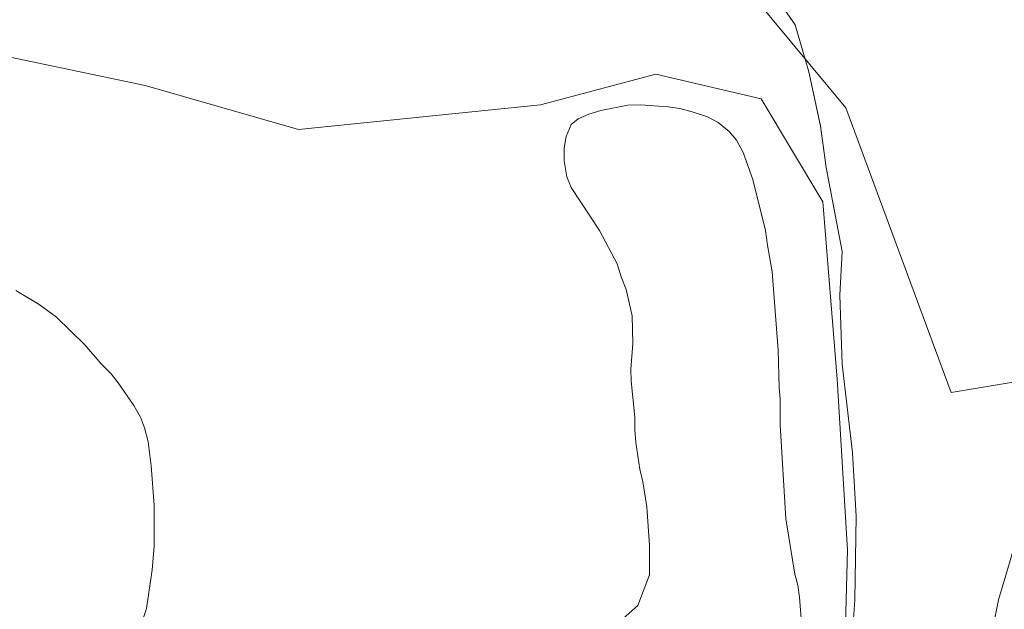
# Model space of a CAD drawing. Units: metres. Extents: x 549638 to 553082, y 4703164 to 4705502.
# Drawn here: x 549872 to 549958, y 4703555 to 4703606 of the extents above; entities that cross this region are included whole.
import ezdxf

# ---------------------------------------------------------------- set-up
doc = ezdxf.new("R2010")
doc.units = ezdxf.units.M
doc.header["$MEASUREMENT"] = 0
for name, color, linetype, lineweight in [('Cultivos leñosos', 92, 'Continuous', 0), ('Cultivos leñosos CxS', 92, 'Continuous', 0), ('Curva de nivel normal', 36, 'Continuous', 0), ('Embalse', 142, 'Continuous', 13), ('Embalse Cxs', 142, 'Continuous', 13), ('Espacio natural protegido', 2, 'Continuous', 13), ('Espacio natural protegido CxS', 2, 'Continuous', 0), ('Suelo desnudo', 252, 'Continuous', 0), ('Suelo desnudo CxS', 43, 'Continuous', 0)]:
    doc.layers.add(name, color=color, linetype=linetype, lineweight=lineweight)

# ---------------------------------------------------------------- blocks, each defined once
blk = doc.blocks.new('*U161')
at = {"layer": 'Espacio natural protegido CxS', "color": 2, "linetype": 'Continuous', "lineweight": 0}
blk.add_polyline3d([(549937.979, 4703607.69, 381.23), (549939.579, 4703605.39, 381.169), (549940.779, 4703601.29, 381.076), (549941.779, 4703596.59, 381.005), (549942.278, 4703592.99, 380.922), (549943.678, 4703585.69, 380.478), (549943.478, 4703581.89, 380.354), (549943.678, 4703575.89, 380.361), (549944.578, 4703568.19, 380.594), (549944.877, 4703562.69, 380.708), (549944.777, 4703555.39, 380.553), (549944.277, 4703548.49, 380.301)], dxfattribs=at)
blk = doc.blocks.new('*U162')
at = {"layer": 'Espacio natural protegido CxS', "color": 2, "linetype": 'Continuous', "lineweight": 0}
blk.add_polyline3d([(549937.9791, 4703607.6896, 381.2302), (549939.579, 4703605.3897, 381.1693), (549940.7788, 4703601.2896, 381.0758), (549941.7786, 4703596.5897, 381.0047), (549942.2785, 4703592.9897, 380.9218), (549943.6782, 4703585.6898, 380.4784), (549943.4782, 4703581.8898, 380.3543), (549943.678, 4703575.8899, 380.361), (549944.5777, 4703568.19, 380.5943), (549944.8775, 4703562.69, 380.7079), (549944.7773, 4703555.3901, 380.5525), (549944.2771, 4703548.4902, 380.3009)], dxfattribs=at)
blk = doc.blocks.new('*U163')
at = {"layer": 'Espacio natural protegido', "color": 2, "linetype": 'Continuous', "lineweight": 13}
blk.add_polyline3d([(549937.979, 4703607.69, 381.23), (549939.579, 4703605.39, 381.169), (549940.779, 4703601.29, 381.076), (549941.779, 4703596.59, 381.005), (549942.278, 4703592.99, 380.922), (549943.678, 4703585.69, 380.478), (549943.478, 4703581.89, 380.354), (549943.678, 4703575.89, 380.361), (549944.578, 4703568.19, 380.594), (549944.877, 4703562.69, 380.708), (549944.777, 4703555.39, 380.553), (549944.277, 4703548.49, 380.301)], dxfattribs=at)
blk = doc.blocks.new('*U171')
at = {"layer": 'Curva de nivel normal', "color": 36, "linetype": 'Continuous', "lineweight": 0}
blk.add_polyline3d([(549859.7, 4703605.02, 380), (549883.07, 4703600.12, 380), (549896.402, 4703596.294, 380), (549917.441, 4703598.42, 380), (549927.476, 4703601.108, 380), (549936.616, 4703598.958, 380), (549941.992, 4703589.997, 380), (549943.247, 4703574.585, 380), (549944.143, 4703559.711, 380), (549943.784, 4703546.808, 380), (549943.605, 4703541.969, 380), (549938.766, 4703538.206, 380), (549935.899, 4703536.951, 380), (549929.448, 4703535.876, 380), (549929.627, 4703534.801, 380), (549939.483, 4703532.65, 380), (549946.29, 4703531.28, 380), (549950.84, 4703534.27, 380), (549954.27, 4703540.33, 380), (549957.26, 4703555.4, 380), (549961.56, 4703569.84, 380)], dxfattribs=at)

msp = doc.modelspace()

# ---------------------------------------------------------------- linework, layer by layer
at = {"layer": 'Cultivos leñosos', "color": 92, "linetype": 'Continuous', "lineweight": 0}
msp.add_polyline3d([(550015.45, 4703582.472, 379.692), (550015.446, 4703586.459, 380.132), (549969.653, 4703576.167, 379.425), (549953.158, 4703573.419, 379.778), (549943.996, 4703598.158, 380.935), (549936.022, 4703607.794, 381.224), (549923.659, 4703606.598, 380.709), (549911.297, 4703610.985, 380.8), (549902.922, 4703618.562, 380.726), (549895.346, 4703637.704, 380.735), (549887.77, 4703658.042, 380.764), (549878.199, 4703675.588, 380.706), (549877.402, 4703685.558, 380.845), (549879.397, 4703698.319, 381.111), (549891.093, 4703709.131, 381.087), (549910.807, 4703716.389, 381.124), (549923.664, 4703712.675, 381.172), (549938.818, 4703706.693, 381.651), (549945.198, 4703714.269, 381.597), (549952.339, 4703721.409, 380.986), (549970.869, 4703719.926, 380.432), (549970.89, 4703719.925, 380.431)], dxfattribs=at)
at = {"layer": 'Cultivos leñosos CxS', "color": 92, "linetype": 'Continuous', "lineweight": 0}
msp.add_polyline3d([(549987.157, 4703704.476, 380.621), (550002.984, 4703669.486, 381.501), (550009.648, 4703637.412, 381.303), (550019.227, 4703595.758, 379.917), (550106.692, 4703613.151, 378.708), (550107.209, 4703612.489, 378.626), (550103.93, 4703610.12, 378.061), (550067.803, 4703600.922, 377.747), (550037.772, 4703590.339, 377.545), (550027.057, 4703586.635, 378.452), (550022.132, 4703584.425, 377.931), (550015.45, 4703582.472, 379.692), (550015.446, 4703586.459, 380.132), (549969.652, 4703576.167, 379.426), (549953.158, 4703573.419, 379.778), (549943.996, 4703598.158, 380.935), (549936.022, 4703607.794, 381.224), (549923.659, 4703606.598, 380.709), (549911.297, 4703610.985, 380.8), (549902.922, 4703618.562, 380.726), (549895.346, 4703637.704, 380.735), (549887.77, 4703658.042, 380.764), (549878.199, 4703675.588, 380.706), (549877.402, 4703685.558, 380.845)], dxfattribs=at)
at = {"layer": 'Embalse', "color": 142, "linetype": 'Continuous', "lineweight": 13}
for points in [[(549924.37, 4703553.55, 379.31), (549925.91, 4703554.92, 379.279), (549926.91, 4703557.58, 379.265), (549926.93, 4703560.12, 379.266), (549926.68, 4703563.5, 379.267), (549926.34, 4703565.66, 379.258), (549926.08, 4703566.77, 379.262), (549925.74, 4703569.07, 379.27), (549925.65, 4703570.18, 379.271), (549925.65, 4703571.29, 379.27), (549925.31, 4703574.42, 379.292), (549925.3, 4703575.45, 379.317), (549925.48, 4703577.69, 379.37), (549925.4, 4703580.08, 379.442), (549924.89, 4703582.38, 379.522), (549924.46, 4703583.49, 379.564), (549924.12, 4703584.6, 379.57), (549922.58, 4703587.5, 379.617), (549920.11, 4703591.25, 379.694), (549919.73, 4703592.18, 379.718), (549919.51, 4703593.55, 379.746), (549919.51, 4703594.66, 379.779), (549919.68, 4703595.69, 379.801), (549920.11, 4703596.71, 379.808), (549920.71, 4703597.22, 379.79), (549921.63, 4703597.61, 379.755), (549922.68, 4703597.95, 379.735), (549925.02, 4703598.4, 379.684), (549926.14, 4703598.42, 379.653), (549928.55, 4703598.25, 379.679), (549929.54, 4703598.1, 379.691), (549930.63, 4703597.83, 379.698), (549931.96, 4703597.39, 379.772), (549932.9, 4703596.88, 379.888), (549933.84, 4703596.11, 379.937), (549934.49, 4703595.35, 379.905), (549935.07, 4703594.29, 379.78), (549935.89, 4703591.93, 379.605), (549937, 4703587.5, 379.557), (549937.17, 4703586.22, 379.583), (549937.59, 4703583.92, 379.628), (549938.1, 4703577.12, 379.682), (549938.19, 4703573.85, 379.661), (549938.27, 4703572.85, 379.667), (549938.28, 4703570.61, 379.681), (549938.78, 4703562.45, 379.726), (549939.56, 4703557.65, 379.699), (549939.8, 4703556.68, 379.644), (549939.96, 4703555.63, 379.569), (549940.15, 4703553.04, 379.389)], [(549871.83, 4703582.29, 379.343), (549873.86, 4703581.07, 379.351), (549875.35, 4703579.97, 379.347), (549877.83, 4703577.58, 379.364), (549879.23, 4703575.92, 379.397), (549880.1, 4703575.04, 379.416), (549880.73, 4703574.27, 379.431), (549882.07, 4703572.31, 379.443), (549882.66, 4703571.29, 379.443), (549883.01, 4703570.35, 379.45), (549883.34, 4703569.13, 379.465), (549883.59, 4703567.06, 379.442), (549883.85, 4703563.64, 379.371), (549883.86, 4703560.03, 379.342), (549883.69, 4703558.01, 379.355), (549883.18, 4703554.66, 379.52), (549882.86, 4703553.71, 379.591)]]:
    msp.add_polyline3d(points, dxfattribs=at)
at = {"layer": 'Embalse Cxs', "color": 142, "linetype": 'Continuous', "lineweight": 13}
for points in [[(549924.37, 4703553.55, 379.31), (549925.91, 4703554.92, 379.279), (549926.91, 4703557.58, 379.265), (549926.93, 4703560.12, 379.266), (549926.68, 4703563.5, 379.267), (549926.34, 4703565.66, 379.258), (549926.08, 4703566.77, 379.262), (549925.74, 4703569.07, 379.27), (549925.65, 4703570.18, 379.271), (549925.65, 4703571.29, 379.27), (549925.31, 4703574.42, 379.292), (549925.3, 4703575.45, 379.317), (549925.48, 4703577.69, 379.37), (549925.4, 4703580.08, 379.442), (549924.89, 4703582.38, 379.522), (549924.46, 4703583.49, 379.564), (549924.12, 4703584.6, 379.57), (549922.58, 4703587.5, 379.617), (549920.11, 4703591.25, 379.694), (549919.73, 4703592.18, 379.718), (549919.51, 4703593.55, 379.746), (549919.51, 4703594.66, 379.779), (549919.68, 4703595.69, 379.801), (549920.11, 4703596.71, 379.808), (549920.71, 4703597.22, 379.79), (549921.63, 4703597.61, 379.755), (549922.68, 4703597.95, 379.735), (549925.02, 4703598.4, 379.684), (549926.14, 4703598.42, 379.653), (549928.55, 4703598.25, 379.679), (549929.54, 4703598.1, 379.691), (549930.63, 4703597.83, 379.698), (549931.96, 4703597.39, 379.772), (549932.9, 4703596.88, 379.888), (549933.84, 4703596.11, 379.937), (549934.49, 4703595.35, 379.905), (549935.07, 4703594.29, 379.78), (549935.89, 4703591.93, 379.605), (549937, 4703587.5, 379.557), (549937.17, 4703586.22, 379.583), (549937.59, 4703583.92, 379.628), (549938.1, 4703577.12, 379.682), (549938.19, 4703573.85, 379.661), (549938.27, 4703572.85, 379.667), (549938.28, 4703570.61, 379.681), (549938.78, 4703562.45, 379.726), (549939.56, 4703557.65, 379.699), (549939.8, 4703556.68, 379.644), (549939.96, 4703555.63, 379.569), (549940.15, 4703553.04, 379.389)], [(549871.83, 4703582.29, 379.343), (549873.86, 4703581.07, 379.351), (549875.35, 4703579.97, 379.347), (549877.83, 4703577.58, 379.364), (549879.23, 4703575.92, 379.397), (549880.1, 4703575.04, 379.416), (549880.73, 4703574.27, 379.431), (549882.07, 4703572.31, 379.443), (549882.66, 4703571.29, 379.443), (549883.01, 4703570.35, 379.45), (549883.34, 4703569.13, 379.465), (549883.59, 4703567.06, 379.442), (549883.85, 4703563.64, 379.371), (549883.86, 4703560.03, 379.342), (549883.69, 4703558.01, 379.355), (549883.18, 4703554.66, 379.52), (549882.86, 4703553.71, 379.591)]]:
    msp.add_polyline3d(points, dxfattribs=at)
at = {"layer": 'Suelo desnudo', "color": 252, "linetype": 'Continuous', "lineweight": 0}
for points in [[(550015.45, 4703582.472, 379.692), (550015.446, 4703586.459, 380.132), (549969.653, 4703576.167, 379.425), (549953.158, 4703573.419, 379.778), (549943.996, 4703598.158, 380.935), (549936.022, 4703607.794, 381.224), (549923.659, 4703606.598, 380.709), (549911.297, 4703610.985, 380.8), (549902.922, 4703618.562, 380.726), (549895.346, 4703637.704, 380.735), (549887.77, 4703658.042, 380.764), (549878.199, 4703675.588, 380.706), (549877.402, 4703685.558, 380.845), (549879.397, 4703698.319, 381.111), (549891.093, 4703709.131, 381.087), (549910.807, 4703716.389, 381.124), (549923.664, 4703712.675, 381.172), (549938.818, 4703706.693, 381.651), (549945.198, 4703714.269, 381.597), (549952.339, 4703721.409, 380.986), (549970.869, 4703719.926, 380.432), (549970.89, 4703719.925, 380.431)], [(549924.37, 4703553.55, 379.31), (549925.91, 4703554.92, 379.279), (549926.91, 4703557.58, 379.265), (549926.93, 4703560.12, 379.266), (549926.68, 4703563.5, 379.267), (549926.34, 4703565.66, 379.258), (549926.08, 4703566.77, 379.262), (549925.74, 4703569.07, 379.27), (549925.65, 4703570.18, 379.271), (549925.65, 4703571.29, 379.27), (549925.31, 4703574.42, 379.292), (549925.3, 4703575.45, 379.317), (549925.48, 4703577.69, 379.37), (549925.4, 4703580.08, 379.442), (549924.89, 4703582.38, 379.522), (549924.46, 4703583.49, 379.564), (549924.12, 4703584.6, 379.57), (549922.58, 4703587.5, 379.617), (549920.11, 4703591.25, 379.694), (549919.73, 4703592.18, 379.718), (549919.51, 4703593.55, 379.746), (549919.51, 4703594.66, 379.779), (549919.68, 4703595.69, 379.801), (549920.11, 4703596.71, 379.808), (549920.71, 4703597.22, 379.79), (549921.63, 4703597.61, 379.755), (549922.68, 4703597.95, 379.735), (549925.02, 4703598.4, 379.684), (549926.14, 4703598.42, 379.653), (549928.55, 4703598.25, 379.679), (549929.54, 4703598.1, 379.691), (549930.63, 4703597.83, 379.698), (549931.96, 4703597.39, 379.772), (549932.9, 4703596.88, 379.888), (549933.84, 4703596.11, 379.937), (549934.49, 4703595.35, 379.905), (549935.07, 4703594.29, 379.78), (549935.89, 4703591.93, 379.605), (549937, 4703587.5, 379.557), (549937.17, 4703586.22, 379.583), (549937.59, 4703583.92, 379.628), (549938.1, 4703577.12, 379.682), (549938.19, 4703573.85, 379.661), (549938.27, 4703572.85, 379.667), (549938.28, 4703570.61, 379.681), (549938.78, 4703562.45, 379.726), (549939.56, 4703557.65, 379.699), (549939.8, 4703556.68, 379.644), (549939.96, 4703555.63, 379.569), (549940.15, 4703553.04, 379.389)], [(549924.37, 4703553.55, 379.31), (549925.91, 4703554.92, 379.279), (549926.91, 4703557.58, 379.265), (549926.93, 4703560.12, 379.266), (549926.68, 4703563.5, 379.267), (549926.34, 4703565.66, 379.258), (549926.08, 4703566.77, 379.262), (549925.74, 4703569.07, 379.27), (549925.65, 4703570.18, 379.271), (549925.65, 4703571.29, 379.27), (549925.31, 4703574.42, 379.292), (549925.3, 4703575.45, 379.317), (549925.48, 4703577.69, 379.37), (549925.4, 4703580.08, 379.442), (549924.89, 4703582.38, 379.522), (549924.46, 4703583.49, 379.564), (549924.12, 4703584.6, 379.57), (549922.58, 4703587.5, 379.617), (549920.11, 4703591.25, 379.694), (549919.73, 4703592.18, 379.718), (549919.51, 4703593.55, 379.746), (549919.51, 4703594.66, 379.779), (549919.68, 4703595.69, 379.801), (549920.11, 4703596.71, 379.808), (549920.71, 4703597.22, 379.79), (549921.63, 4703597.61, 379.755), (549922.68, 4703597.95, 379.735), (549925.02, 4703598.4, 379.684), (549926.14, 4703598.42, 379.653), (549928.55, 4703598.25, 379.679), (549929.54, 4703598.1, 379.691), (549930.63, 4703597.83, 379.698), (549931.96, 4703597.39, 379.772), (549932.9, 4703596.88, 379.888), (549933.84, 4703596.11, 379.937), (549934.49, 4703595.35, 379.905), (549935.07, 4703594.29, 379.78), (549935.89, 4703591.93, 379.605), (549937, 4703587.5, 379.557), (549937.17, 4703586.22, 379.583), (549937.59, 4703583.92, 379.628), (549938.1, 4703577.12, 379.682), (549938.19, 4703573.85, 379.661), (549938.27, 4703572.85, 379.667), (549938.28, 4703570.61, 379.681), (549938.78, 4703562.45, 379.726), (549939.56, 4703557.65, 379.699), (549939.8, 4703556.68, 379.644), (549939.96, 4703555.63, 379.569), (549940.15, 4703553.04, 379.389)], [(549871.83, 4703582.29, 379.343), (549873.86, 4703581.07, 379.351), (549875.35, 4703579.97, 379.347), (549877.83, 4703577.58, 379.364), (549879.23, 4703575.92, 379.397), (549880.1, 4703575.04, 379.416), (549880.73, 4703574.27, 379.431), (549882.07, 4703572.31, 379.443), (549882.66, 4703571.29, 379.443), (549883.01, 4703570.35, 379.45), (549883.34, 4703569.13, 379.465), (549883.59, 4703567.06, 379.442), (549883.85, 4703563.64, 379.371), (549883.86, 4703560.03, 379.342), (549883.69, 4703558.01, 379.355), (549883.18, 4703554.66, 379.52), (549882.86, 4703553.71, 379.591)], [(549871.83, 4703582.29, 379.343), (549873.86, 4703581.07, 379.351), (549875.35, 4703579.97, 379.347), (549877.83, 4703577.58, 379.364), (549879.23, 4703575.92, 379.397), (549880.1, 4703575.04, 379.416), (549880.73, 4703574.27, 379.431), (549882.07, 4703572.31, 379.443), (549882.66, 4703571.29, 379.443), (549883.01, 4703570.35, 379.45), (549883.34, 4703569.13, 379.465), (549883.59, 4703567.06, 379.442), (549883.85, 4703563.64, 379.371), (549883.86, 4703560.03, 379.342), (549883.69, 4703558.01, 379.355), (549883.18, 4703554.66, 379.52), (549882.86, 4703553.71, 379.591)]]:
    msp.add_polyline3d(points, dxfattribs=at)
at = {"layer": 'Suelo desnudo CxS', "color": 43, "linetype": 'Continuous', "lineweight": 0}
for points in [[(549936.022, 4703607.794, 381.224), (549943.996, 4703598.158, 380.935), (549953.158, 4703573.419, 379.778), (549969.652, 4703576.167, 379.426)], [(549924.37, 4703553.55, 379.31), (549925.91, 4703554.92, 379.279), (549926.91, 4703557.58, 379.265), (549926.93, 4703560.12, 379.266), (549926.68, 4703563.5, 379.267), (549926.34, 4703565.66, 379.258), (549926.08, 4703566.77, 379.262), (549925.74, 4703569.07, 379.27), (549925.65, 4703570.18, 379.271), (549925.65, 4703571.29, 379.27), (549925.31, 4703574.42, 379.292), (549925.3, 4703575.45, 379.317), (549925.48, 4703577.69, 379.37), (549925.4, 4703580.08, 379.442), (549924.89, 4703582.38, 379.522), (549924.46, 4703583.49, 379.564), (549924.12, 4703584.6, 379.57), (549922.58, 4703587.5, 379.617), (549920.11, 4703591.25, 379.694), (549919.73, 4703592.18, 379.718), (549919.51, 4703593.55, 379.746), (549919.51, 4703594.66, 379.779), (549919.68, 4703595.69, 379.801), (549920.11, 4703596.71, 379.808), (549920.71, 4703597.22, 379.79), (549921.63, 4703597.61, 379.755), (549922.68, 4703597.95, 379.735), (549925.02, 4703598.4, 379.684), (549926.14, 4703598.42, 379.653), (549928.55, 4703598.25, 379.679), (549929.54, 4703598.1, 379.691), (549930.63, 4703597.83, 379.698), (549931.96, 4703597.39, 379.772), (549932.9, 4703596.88, 379.888), (549933.84, 4703596.11, 379.937), (549934.49, 4703595.35, 379.905), (549935.07, 4703594.29, 379.78), (549935.89, 4703591.93, 379.605), (549937, 4703587.5, 379.557), (549937.17, 4703586.22, 379.583), (549937.59, 4703583.92, 379.628), (549938.1, 4703577.12, 379.682), (549938.19, 4703573.85, 379.661), (549938.27, 4703572.85, 379.667), (549938.28, 4703570.61, 379.681), (549938.78, 4703562.45, 379.726), (549939.56, 4703557.65, 379.699), (549939.8, 4703556.68, 379.644), (549939.96, 4703555.63, 379.569), (549940.15, 4703553.04, 379.389)], [(549940.15, 4703553.04, 379.389), (549939.96, 4703555.63, 379.569), (549939.8, 4703556.68, 379.644), (549939.56, 4703557.65, 379.699), (549938.78, 4703562.45, 379.726), (549938.28, 4703570.61, 379.681), (549938.27, 4703572.85, 379.667), (549938.19, 4703573.85, 379.661), (549938.1, 4703577.12, 379.682), (549937.59, 4703583.92, 379.628), (549937.17, 4703586.22, 379.583), (549937, 4703587.5, 379.557), (549935.89, 4703591.93, 379.605), (549935.07, 4703594.29, 379.78), (549934.49, 4703595.35, 379.905), (549933.84, 4703596.11, 379.937), (549932.9, 4703596.88, 379.888), (549931.96, 4703597.39, 379.772), (549930.63, 4703597.83, 379.698), (549929.54, 4703598.1, 379.691), (549928.55, 4703598.25, 379.679), (549926.14, 4703598.42, 379.653), (549925.02, 4703598.4, 379.684), (549922.68, 4703597.95, 379.735), (549921.63, 4703597.61, 379.755), (549920.71, 4703597.22, 379.79), (549920.11, 4703596.71, 379.808), (549919.68, 4703595.69, 379.801), (549919.51, 4703594.66, 379.779), (549919.51, 4703593.55, 379.746), (549919.73, 4703592.18, 379.718), (549920.11, 4703591.25, 379.694), (549922.58, 4703587.5, 379.617), (549924.12, 4703584.6, 379.57), (549924.46, 4703583.49, 379.564), (549924.89, 4703582.38, 379.522), (549925.4, 4703580.08, 379.442), (549925.48, 4703577.69, 379.37), (549925.3, 4703575.45, 379.317), (549925.31, 4703574.42, 379.292), (549925.65, 4703571.29, 379.27), (549925.65, 4703570.18, 379.271), (549925.74, 4703569.07, 379.27), (549926.08, 4703566.77, 379.262), (549926.34, 4703565.66, 379.258), (549926.68, 4703563.5, 379.267), (549926.93, 4703560.12, 379.266), (549926.91, 4703557.58, 379.265), (549925.91, 4703554.92, 379.279), (549924.37, 4703553.55, 379.31)], [(549871.83, 4703582.29, 379.343), (549873.86, 4703581.07, 379.351), (549875.35, 4703579.97, 379.347), (549877.83, 4703577.58, 379.364), (549879.23, 4703575.92, 379.397), (549880.1, 4703575.04, 379.416), (549880.73, 4703574.27, 379.431), (549882.07, 4703572.31, 379.443), (549882.66, 4703571.29, 379.443), (549883.01, 4703570.35, 379.45), (549883.34, 4703569.13, 379.465), (549883.59, 4703567.06, 379.442), (549883.85, 4703563.64, 379.371), (549883.86, 4703560.03, 379.342), (549883.69, 4703558.01, 379.355), (549883.18, 4703554.66, 379.52), (549882.86, 4703553.71, 379.591)], [(549882.86, 4703553.71, 379.591), (549883.18, 4703554.66, 379.52), (549883.69, 4703558.01, 379.355), (549883.86, 4703560.03, 379.342), (549883.85, 4703563.64, 379.371), (549883.59, 4703567.06, 379.442), (549883.34, 4703569.13, 379.465), (549883.01, 4703570.35, 379.45), (549882.66, 4703571.29, 379.443), (549882.07, 4703572.31, 379.443), (549880.73, 4703574.27, 379.431), (549880.1, 4703575.04, 379.416), (549879.23, 4703575.92, 379.397), (549877.83, 4703577.58, 379.364), (549875.35, 4703579.97, 379.347), (549873.86, 4703581.07, 379.351), (549871.83, 4703582.29, 379.343)]]:
    msp.add_polyline3d(points, dxfattribs=at)

# ---------------------------------------------------------------- block references
at = {"layer": 'Curva de nivel normal', "color": 36, "linetype": 'Continuous', "lineweight": 0}
msp.add_blockref('*U171', (0, 0), dxfattribs=at)
at = {"layer": 'Espacio natural protegido', "color": 2, "linetype": 'Continuous', "lineweight": 13}
msp.add_blockref('*U163', (0, 0), dxfattribs=at)
at = {"layer": 'Espacio natural protegido CxS', "color": 2, "linetype": 'Continuous', "lineweight": 0}
for name in ['*U161', '*U162']:
    msp.add_blockref(name, (0, 0), dxfattribs=at)

doc.saveas('drawing.dxf')
